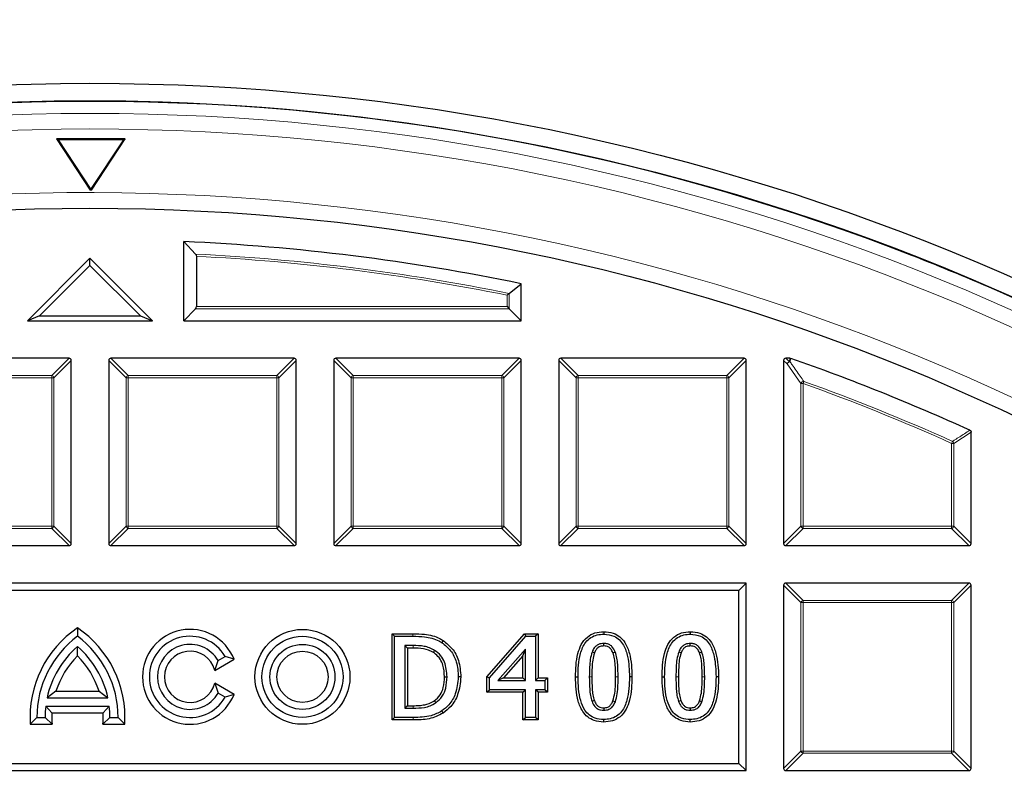
# Model space of a CAD drawing. Units: millimetres. Extents: x 0 to 420, y 0 to 297.
# Drawn here: x 124 to 146, y 236 to 254 of the extents above; entities that cross this region are included whole.
import ezdxf

# ---------------------------------------------------------------- set-up
doc = ezdxf.new("R2010")
doc.units = ezdxf.units.MM

msp = doc.modelspace()

# ---------------------------------------------------------------- linework, layer by layer
at = {"color": 7, "linetype": 'Continuous', "lineweight": 25}
for p, q in [((126.1297, 250.96), (124.5582, 250.96)), ((124.5582, 250.96), (125.3309, 249.79)), ((124.5931, 250.9412), (124.5582, 250.96)), ((126.0948, 250.9412), (124.5931, 250.9412)), ((124.5931, 250.9412), (125.3439, 249.8044)), ((125.3439, 249.8044), (126.0948, 250.9412)), ((125.3569, 249.79), (126.1297, 250.96)), ((126.0948, 250.9412), (126.1297, 250.96)), ((125.3439, 249.8044), (125.3439, 249.79)), ((127.4672, 246.8043), (127.4672, 248.6142)), ((127.7393, 248.3289), (127.4672, 248.6142)), ((127.7558, 248.2785), (127.7558, 247.126)), ((125.3243, 248.2329), (123.8957, 246.8043)), ((125.3243, 248.0705), (124.173, 246.9192)), ((125.3243, 248.0705), (125.3243, 248.2329)), ((126.7529, 246.8043), (125.3243, 248.2329)), ((126.4756, 246.9192), (125.3243, 248.0705)), ((134.9093, 247.4287), (135.1815, 247.6507)), ((135.1815, 246.8043), (135.1815, 247.6507)), ((124.173, 246.9192), (123.8957, 246.8043)), ((124.173, 246.9192), (126.4756, 246.9192)), ((126.4756, 246.9192), (126.7529, 246.8043)), ((127.4672, 246.8043), (127.7393, 247.0765)), ((134.8598, 247.126), (134.9093, 247.0765)), ((134.9093, 247.0765), (135.1815, 246.8043)), ((123.8957, 246.8043), (126.7529, 246.8043)), ((127.4672, 246.8043), (135.1815, 246.8043)), ((124.8463, 245.9472), (120.6595, 245.9472)), ((124.8957, 241.7109), (124.8957, 245.8977)), ((125.7529, 245.8977), (125.7529, 241.7109)), ((129.9891, 245.9472), (125.8024, 245.9472)), ((130.0386, 241.7109), (130.0386, 245.8977)), ((130.8957, 245.8977), (130.8957, 241.7109)), ((135.132, 245.9472), (130.9452, 245.9472)), ((135.1815, 241.7109), (135.1815, 245.8977)), ((136.0386, 245.8977), (136.0386, 241.7109)), ((140.2748, 245.9472), (136.0881, 245.9472)), ((140.3243, 241.7109), (140.3243, 245.8977)), ((141.1815, 245.8977), (141.1815, 241.7109)), ((141.3255, 245.9472), (141.2309, 245.9472)), ((141.3255, 245.9472), (141.3418, 245.9444)), ((145.4672, 241.7109), (145.4672, 244.256)), ((120.6595, 241.6615), (124.8463, 241.6615)), ((125.8024, 241.6615), (129.9891, 241.6615)), ((130.9452, 241.6615), (135.132, 241.6615)), ((136.0881, 241.6615), (140.2748, 241.6615)), ((141.2309, 241.6615), (145.4177, 241.6615)), ((140.3243, 240.8043), (110.3243, 240.8043)), ((140.1594, 240.6394), (110.4893, 240.6394)), ((140.1594, 240.6394), (140.3243, 240.8043)), ((140.1594, 236.6836), (140.1594, 240.6394)), ((140.3243, 236.5186), (140.3243, 240.8043)), ((141.1815, 240.7548), (141.1815, 236.5681)), ((145.4177, 240.8043), (141.2309, 240.8043)), ((145.4672, 236.5681), (145.4672, 240.7548)), ((125.0386, 239.7826), (125.0386, 239.59)), ((132.2293, 239.6475), (132.2867, 239.59)), ((132.2293, 239.6475), (132.7079, 239.6475)), ((132.2293, 237.6755), (132.2293, 239.6475)), ((132.2867, 239.59), (132.7076, 239.59)), ((132.2867, 237.7329), (132.2867, 239.59)), ((133.4008, 239.4907), (133.3692, 239.4427)), ((134.3967, 238.6625), (135.2608, 239.6475)), ((134.4541, 238.6409), (135.2869, 239.59)), ((135.2608, 239.6475), (135.2869, 239.59)), ((135.2608, 239.6475), (135.5694, 239.6475)), ((135.2869, 239.59), (135.512, 239.59)), ((135.5694, 239.6475), (135.512, 239.59)), ((135.512, 239.59), (135.512, 238.5792)), ((135.5694, 239.6475), (135.5694, 238.6366)), ((137.0682, 239.6945), (137.0683, 239.6371)), ((139.0476, 239.6945), (139.0476, 239.6371)), ((125.0386, 239.1387), (125.0386, 239.3519)), ((132.5792, 239.321), (132.5218, 239.3785)), ((132.7109, 239.3785), (132.5218, 239.3785)), ((132.5218, 239.3785), (132.5218, 237.9445)), ((132.7108, 239.321), (132.5792, 239.321)), ((132.5792, 239.321), (132.5792, 238.0019)), ((135.2769, 239.2947), (134.6492, 238.5792)), ((135.2195, 239.1422), (135.2769, 239.2947)), ((135.2769, 238.5792), (135.2769, 239.2947)), ((128.1775, 238.8082), (128.6184, 239.0627)), ((128.2534, 239.0329), (128.4142, 239.1257)), ((128.6184, 239.0627), (128.4142, 239.1257)), ((135.2195, 239.1422), (134.7759, 238.6366)), ((135.2195, 238.6366), (135.2195, 239.1422)), ((128.1775, 238.8082), (128.2534, 239.0329)), ((133.8016, 238.6596), (133.7442, 238.6596)), ((134.3967, 238.3102), (134.3967, 238.6625)), ((134.3967, 238.6625), (134.4541, 238.6409)), ((134.4541, 238.3676), (134.4541, 238.6409)), ((134.7759, 238.6366), (134.6492, 238.5792)), ((134.7759, 238.6366), (135.2195, 238.6366)), ((135.2195, 238.6366), (135.2769, 238.5792)), ((135.5694, 238.6366), (135.512, 238.5792)), ((135.5694, 238.6366), (135.781, 238.6366)), ((135.781, 238.6366), (135.7236, 238.5792)), ((135.781, 238.6366), (135.781, 238.3102)), ((136.4231, 238.6604), (136.4805, 238.6604)), ((137.7134, 238.6626), (137.656, 238.6626)), ((138.4025, 238.6604), (138.4599, 238.6604)), ((139.6928, 238.6626), (139.6353, 238.6626)), ((128.1775, 238.5148), (128.2534, 238.29)), ((128.6184, 238.2602), (128.1775, 238.5148)), ((134.3967, 238.3102), (134.4541, 238.3676)), ((135.2769, 238.3676), (134.4541, 238.3676)), ((134.6492, 238.5792), (135.2769, 238.5792)), ((135.2195, 238.3102), (135.2769, 238.3676)), ((135.2769, 237.7329), (135.2769, 238.3676)), ((135.512, 238.5792), (135.7236, 238.5792)), ((135.5694, 238.3102), (135.512, 238.3676)), ((135.512, 238.3676), (135.512, 237.7329)), ((135.7236, 238.3676), (135.512, 238.3676)), ((135.7236, 238.5792), (135.7236, 238.3676)), ((135.781, 238.3102), (135.7236, 238.3676)), ((124.5464, 238.3353), (124.3428, 238.1786)), ((124.3428, 238.1786), (125.7344, 238.1786)), ((124.5464, 238.3353), (125.5308, 238.3353)), ((125.5308, 238.3353), (125.7344, 238.1786)), ((128.4142, 238.1972), (128.2534, 238.29)), ((128.6184, 238.2602), (128.4142, 238.1972)), ((135.2195, 238.3102), (134.3967, 238.3102)), ((135.2195, 237.6755), (135.2195, 238.3102)), ((135.5694, 238.3102), (135.5694, 237.6755)), ((135.781, 238.3102), (135.5694, 238.3102)), ((124.4551, 237.8362), (124.3116, 237.9929)), ((124.3116, 237.9929), (125.7656, 237.9929)), ((125.622, 237.8362), (125.7656, 237.9929)), ((132.5792, 238.0019), (132.5218, 237.9445)), ((132.5218, 237.9445), (132.7109, 237.9445)), ((132.5792, 238.0019), (132.7107, 238.0019)), ((123.9583, 237.5762), (124.11, 237.7329)), ((124.11, 237.7329), (124.2957, 237.7329)), ((124.4587, 237.5762), (124.2957, 237.7329)), ((124.4551, 237.8362), (125.622, 237.8362)), ((125.6185, 237.5762), (125.7815, 237.7329)), ((125.7815, 237.7329), (125.9672, 237.7329)), ((126.1189, 237.5762), (125.9672, 237.7329)), ((132.2293, 237.6755), (132.2867, 237.7329)), ((132.7124, 237.7329), (132.2867, 237.7329)), ((133.3983, 237.8332), (133.367, 237.8813)), ((135.2195, 237.6755), (135.2769, 237.7329)), ((135.512, 237.7329), (135.2769, 237.7329)), ((135.5694, 237.6755), (135.512, 237.7329)), ((123.9583, 237.5762), (124.4587, 237.5762)), ((125.6185, 237.5762), (126.1189, 237.5762)), ((132.7124, 237.6755), (132.2293, 237.6755)), ((135.5694, 237.6755), (135.2195, 237.6755)), ((137.0683, 237.6284), (137.0683, 237.6859)), ((139.0477, 237.6284), (139.0476, 237.6859)), ((110.4893, 236.6836), (140.1594, 236.6836)), ((140.1594, 236.6836), (140.3243, 236.5186)), ((110.3243, 236.5186), (140.3243, 236.5186)), ((141.2309, 236.5186), (145.4177, 236.5186))]:
    msp.add_line(p, q, dxfattribs=at)
at = {"color": 8, "linetype": 'Continuous', "lineweight": 18}
for p, q in [((134.8598, 247.126), (134.8598, 247.3882)), ((134.9093, 247.4287), (134.9093, 247.0765)), ((134.9093, 247.0765), (127.7393, 247.0765)), ((127.7558, 247.126), (134.8598, 247.126)), ((124.4504, 245.5513), (124.8463, 245.9472)), ((124.8957, 245.8977), (124.4998, 245.5018)), ((126.1488, 245.5018), (125.7529, 245.8977)), ((125.8024, 245.9472), (126.1983, 245.5513)), ((129.5932, 245.5513), (129.9891, 245.9472)), ((130.0386, 245.8977), (129.6427, 245.5018)), ((131.2916, 245.5018), (130.8957, 245.8977)), ((130.9452, 245.9472), (131.3411, 245.5513)), ((134.7361, 245.5513), (135.132, 245.9472)), ((135.1815, 245.8977), (134.7856, 245.5018)), ((136.4345, 245.5018), (136.0386, 245.8977)), ((136.0881, 245.9472), (136.484, 245.5513)), ((139.8789, 245.5513), (140.2748, 245.9472)), ((140.3243, 245.8977), (139.9284, 245.5018)), ((141.2623, 245.8169), (141.1815, 245.8977)), ((141.2309, 245.9472), (141.3118, 245.8664)), ((141.5774, 245.3708), (141.2623, 245.8169)), ((141.3118, 245.8664), (141.3255, 245.9472)), ((121.0554, 245.5513), (124.4504, 245.5513)), ((124.4504, 245.5018), (121.0554, 245.5018)), ((124.4504, 245.5513), (124.4504, 245.5018)), ((124.4504, 242.1068), (124.4504, 245.5018)), ((124.4998, 245.5018), (124.4504, 245.5018)), ((124.4998, 245.5018), (124.4998, 242.1068)), ((126.1983, 245.5018), (126.1488, 245.5018)), ((126.1488, 242.1068), (126.1488, 245.5018)), ((126.1983, 245.5513), (126.1983, 245.5018)), ((126.1983, 245.5513), (129.5932, 245.5513)), ((129.5932, 245.5018), (126.1983, 245.5018)), ((126.1983, 245.5018), (126.1983, 242.1068)), ((129.5932, 245.5513), (129.5932, 245.5018)), ((129.5932, 242.1068), (129.5932, 245.5018)), ((129.6427, 245.5018), (129.5932, 245.5018)), ((129.6427, 245.5018), (129.6427, 242.1068)), ((131.3411, 245.5018), (131.2916, 245.5018)), ((131.2916, 242.1068), (131.2916, 245.5018)), ((131.3411, 245.5513), (131.3411, 245.5018)), ((131.3411, 245.5513), (134.7361, 245.5513)), ((134.7361, 245.5018), (131.3411, 245.5018)), ((131.3411, 245.5018), (131.3411, 242.1068)), ((134.7361, 245.5513), (134.7361, 245.5018)), ((134.7361, 242.1068), (134.7361, 245.5018)), ((134.7856, 245.5018), (134.7361, 245.5018)), ((134.7856, 245.5018), (134.7856, 242.1068)), ((136.484, 245.5018), (136.4345, 245.5018)), ((136.4345, 242.1068), (136.4345, 245.5018)), ((136.484, 245.5513), (136.484, 245.5018)), ((136.484, 245.5513), (139.8789, 245.5513)), ((139.8789, 245.5018), (136.484, 245.5018)), ((136.484, 245.5018), (136.484, 242.1068)), ((139.8789, 245.5513), (139.8789, 245.5018)), ((139.8789, 242.1068), (139.8789, 245.5018)), ((139.9284, 245.5018), (139.8789, 245.5018)), ((139.9284, 245.5018), (139.9284, 242.1068)), ((141.6268, 245.3708), (141.5774, 245.3708)), ((141.5774, 242.1068), (141.5774, 245.3708)), ((141.6268, 245.3708), (141.6436, 245.4173)), ((141.6268, 245.3708), (141.6268, 242.1068)), ((145.4672, 244.256), (145.0713, 244.0005)), ((145.0218, 244.0005), (145.042, 244.0456)), ((145.0713, 244.0005), (145.0218, 244.0005)), ((145.0218, 242.1068), (145.0218, 244.0005)), ((145.0713, 244.0005), (145.0713, 242.1068)), ((121.0554, 242.1068), (124.4504, 242.1068)), ((124.4504, 242.0574), (121.0554, 242.0574)), ((124.4998, 242.1068), (124.4504, 242.1068)), ((124.4504, 242.1068), (124.4504, 242.0574)), ((124.8463, 241.6615), (124.4504, 242.0574)), ((124.4998, 242.1068), (124.8957, 241.7109)), ((125.7529, 241.7109), (126.1488, 242.1068)), ((126.1983, 242.0574), (125.8024, 241.6615)), ((126.1983, 242.1068), (126.1488, 242.1068)), ((126.1983, 242.1068), (129.5932, 242.1068)), ((126.1983, 242.1068), (126.1983, 242.0574)), ((129.5932, 242.0574), (126.1983, 242.0574)), ((129.6427, 242.1068), (129.5932, 242.1068)), ((129.5932, 242.1068), (129.5932, 242.0574)), ((129.9891, 241.6615), (129.5932, 242.0574)), ((129.6427, 242.1068), (130.0386, 241.7109)), ((130.8957, 241.7109), (131.2916, 242.1068)), ((131.3411, 242.0574), (130.9452, 241.6615)), ((131.3411, 242.1068), (131.2916, 242.1068)), ((131.3411, 242.1068), (134.7361, 242.1068)), ((131.3411, 242.1068), (131.3411, 242.0574)), ((134.7361, 242.0574), (131.3411, 242.0574)), ((134.7856, 242.1068), (134.7361, 242.1068)), ((134.7361, 242.1068), (134.7361, 242.0574)), ((135.132, 241.6615), (134.7361, 242.0574)), ((134.7856, 242.1068), (135.1815, 241.7109)), ((136.0386, 241.7109), (136.4345, 242.1068)), ((136.484, 242.0574), (136.0881, 241.6615)), ((136.484, 242.1068), (136.4345, 242.1068)), ((136.484, 242.1068), (139.8789, 242.1068)), ((136.484, 242.1068), (136.484, 242.0574)), ((139.8789, 242.0574), (136.484, 242.0574)), ((139.9284, 242.1068), (139.8789, 242.1068)), ((139.8789, 242.1068), (139.8789, 242.0574)), ((140.2748, 241.6615), (139.8789, 242.0574)), ((139.9284, 242.1068), (140.3243, 241.7109)), ((141.1815, 241.7109), (141.5774, 242.1068)), ((141.6268, 242.0574), (141.2309, 241.6615)), ((141.6268, 242.1068), (141.5774, 242.1068)), ((141.6268, 242.1068), (145.0218, 242.1068)), ((141.6268, 242.1068), (141.6268, 242.0574)), ((145.0218, 242.0574), (141.6268, 242.0574)), ((145.0713, 242.1068), (145.0218, 242.1068)), ((145.0218, 242.1068), (145.0218, 242.0574)), ((145.4177, 241.6615), (145.0218, 242.0574)), ((145.0713, 242.1068), (145.4672, 241.7109)), ((141.5774, 240.3589), (141.1815, 240.7548)), ((141.2309, 240.8043), (141.6268, 240.4084)), ((145.0218, 240.4084), (145.4177, 240.8043)), ((145.4672, 240.7548), (145.0713, 240.3589)), ((141.6268, 240.4084), (145.0218, 240.4084)), ((141.6268, 240.4084), (141.6268, 240.3589)), ((145.0218, 240.4084), (145.0218, 240.3589)), ((141.5774, 236.964), (141.5774, 240.3589)), ((141.6268, 240.3589), (141.5774, 240.3589)), ((145.0218, 240.3589), (141.6268, 240.3589)), ((141.6268, 240.3589), (141.6268, 236.964)), ((145.0218, 236.964), (145.0218, 240.3589)), ((145.0713, 240.3589), (145.0218, 240.3589)), ((145.0713, 240.3589), (145.0713, 236.964)), ((132.7079, 239.6475), (132.7076, 239.59)), ((132.7108, 239.321), (132.7109, 239.3785)), ((137.3399, 238.6625), (137.3974, 238.6626)), ((139.3193, 238.6625), (139.3768, 238.6626)), ((132.7107, 238.0019), (132.7109, 237.9445)), ((132.7124, 237.6755), (132.7124, 237.7329)), ((141.1815, 236.5681), (141.5774, 236.964)), ((141.6268, 236.9145), (141.2309, 236.5186)), ((141.6268, 236.964), (141.5774, 236.964)), ((141.6268, 236.964), (145.0218, 236.964)), ((141.6268, 236.964), (141.6268, 236.9145)), ((145.0218, 236.9145), (141.6268, 236.9145)), ((145.0713, 236.964), (145.0218, 236.964)), ((145.0218, 236.964), (145.0218, 236.9145)), ((145.4177, 236.5186), (145.0218, 236.9145)), ((145.0713, 236.964), (145.4672, 236.5681))]:
    msp.add_line(p, q, dxfattribs=at)
at = {"color": 7, "linetype": 'Continuous', "lineweight": 25, "flags": 128}
for points in [[(125.3569, 249.79), (125.3537, 249.79), (125.3504, 249.79), (125.3472, 249.79), (125.3439, 249.79), (125.3407, 249.79), (125.3374, 249.79), (125.3342, 249.79), (125.3309, 249.79)], [(133.173, 239.2169), (133.182, 239.2317), (133.1909, 239.2464), (133.2028, 239.2661)], [(137.0683, 239.368), (137.0683, 239.3865), (137.0683, 239.406), (137.0683, 239.4255)], [(139.0477, 239.368), (139.0477, 239.3865), (139.0477, 239.406), (139.0476, 239.4255)], [(136.8556, 239.2085), (136.8361, 239.2159), (136.819, 239.2225), (136.8019, 239.229)], [(137.2787, 239.2107), (137.2959, 239.2173), (137.3141, 239.2242), (137.3324, 239.2312)], [(138.835, 239.2085), (138.8155, 239.2159), (138.7984, 239.2225), (138.7813, 239.229)], [(139.2581, 239.2107), (139.2753, 239.2173), (139.2935, 239.2242), (139.3117, 239.2312)], [(133.4282, 238.6633), (133.4454, 238.6633), (133.4626, 238.6633), (133.4856, 238.6633)], [(133.1941, 238.1152), (133.2039, 238.101), (133.2136, 238.0868), (133.2267, 238.0679)], [(136.8543, 238.1181), (136.8359, 238.1112), (136.8182, 238.1046), (136.8005, 238.098)], [(137.0685, 237.9549), (137.0684, 237.936), (137.0684, 237.9167), (137.0683, 237.8974)], [(137.2796, 238.114), (137.2974, 238.1074), (137.3154, 238.1007), (137.3335, 238.094)], [(138.8337, 238.1181), (138.8153, 238.1112), (138.7976, 238.1046), (138.7799, 238.098)], [(139.0479, 237.9549), (139.0478, 237.936), (139.0477, 237.9167), (139.0476, 237.8974)], [(139.259, 238.114), (139.2768, 238.1074), (139.2948, 238.1007), (139.3128, 238.094)]]:
    msp.add_lwpolyline(points, dxfattribs=at)
at = {"color": 8, "linetype": 'Continuous', "lineweight": 18, "flags": 128}
for points in [[(141.3418, 245.9444), (141.3321, 245.8875), (141.3281, 245.8636)], [(136.7966, 238.6604), (136.7793, 238.6604), (136.7621, 238.6604), (136.7391, 238.6604)], [(138.7759, 238.6604), (138.7587, 238.6604), (138.7415, 238.6604), (138.7185, 238.6604)]]:
    msp.add_lwpolyline(points, dxfattribs=at)
at = {"color": 7, "linetype": 'Continuous', "lineweight": 25}
for centre, radius in [((125.3243, 200.09), 52.1429), ((125.3243, 200.09), 51.7381), ((125.3243, 200.09), 49.2857), ((130.1815, 238.6615), 1.0853), ((130.1815, 238.6615), 0.9286), ((130.1815, 238.6615), 0.7429), ((130.1815, 238.6615), 0.5861)]:
    msp.add_circle(centre, radius, dxfattribs=at)
at = {"color": 8, "linetype": 'Continuous', "lineweight": 18}
for radius in [51.4552, 51.0985]:
    msp.add_circle((125.3243, 200.09), radius, dxfattribs=at)
at = {"color": 7, "linetype": 'Continuous', "lineweight": 25}
for centre, radius, start, end in [((125.3243, 200.09), 75, 34.385992, 145.614008), ((125.3243, 200.09), 51.7377, 91.20765, 111.29235), ((125.3243, 200.09), 51.7377, 88.79235, 91.20765), ((125.3243, 200.09), 51.7377, 68.70765, 88.79235), ((125.3243, 200.09), 48.5714, 78.291, 87.47142), ((125.3243, 200.09), 51.7377, 66.29235, 68.70765), ((125.3243, 200.09), 51.7377, 50.6713, 66.29235), ((125.3243, 200.09), 48.5714, 65.53678, 70.74507), ((126.4315, 237.7329), 2.4781, 124.19824, 183.62562), ((123.6457, 237.7329), 2.4781, 356.37438, 55.80176), ((127.61, 238.6615), 1.0853, 21.69774, 338.30226), ((126.4315, 237.7329), 2.3214, 126.8699, 180), ((123.6457, 237.7329), 2.3214, 0, 53.1301), ((127.61, 238.6615), 0.9286, 30, 330), ((126.4315, 237.7329), 2.1357, 130.70571, 167.95407), ((123.6457, 237.7329), 2.1357, 12.04593, 49.29429), ((127.61, 238.6615), 0.7429, 30, 330), ((126.4315, 237.7329), 1.979, 134.73404, 162.27749), ((123.6457, 237.7329), 1.979, 17.72251, 45.26596), ((127.61, 238.6615), 0.5861, 14.49308, 345.50692), ((126.4315, 237.7329), 2.1357, 173.00752, 180), ((123.6457, 237.7329), 2.1357, 0, 6.99248), ((126.4315, 237.7329), 1.979, 177.00819, 184.54177), ((123.6457, 237.7329), 1.979, 355.45823, 2.99181)]:
    msp.add_arc(centre, radius, start, end, dxfattribs=at)
at = {"color": 8, "linetype": 'Continuous', "lineweight": 18}
for centre, radius, start, end in [((125.3243, 200.09), 71.0491, 34.427346, 145.572654), ((125.3243, 200.09), 49.6429, 176.31143, 174.26845), ((125.3243, 200.09), 48.2992, 78.55369, 87.13393), ((125.3243, 200.09), 48.2498, 78.60175, 87.11137), ((141.3301, 245.7986), 0.0702, 105.11128, 164.88872), ((141.3311, 245.7897), 0.074, 92.30522, 158.42364), ((141.309, 245.8003), 0.0661, 73.16735, 87.56151), ((124.432, 245.4835), 0.0702, 15.11128, 74.88872), ((126.2166, 245.4835), 0.0702, 105.11128, 164.88872), ((129.5749, 245.4835), 0.0702, 15.11128, 74.88872), ((131.3594, 245.4835), 0.0702, 105.11128, 164.88872), ((134.7178, 245.4835), 0.0702, 15.11128, 74.88872), ((136.5023, 245.4835), 0.0702, 105.11128, 164.88872), ((139.8606, 245.4835), 0.0702, 15.11128, 74.88872), ((141.6462, 245.3432), 0.0741, 91.99164, 158.20784), ((125.3243, 200.09), 48.126, 65.83981, 70.19948), ((125.3243, 200.09), 48.1755, 65.83981, 70.19948), ((145.0044, 243.9892), 0.0678, 9.56391, 56.2759), ((124.432, 242.1252), 0.0702, 285.11128, 344.88872), ((126.2166, 242.1252), 0.0702, 195.11128, 254.88872), ((129.5749, 242.1252), 0.0702, 285.11128, 344.88872), ((131.3594, 242.1252), 0.0702, 195.11128, 254.88872), ((134.7178, 242.1252), 0.0702, 285.11128, 344.88872), ((136.5023, 242.1252), 0.0702, 195.11128, 254.88872), ((139.8606, 242.1252), 0.0702, 285.11128, 344.88872), ((141.6451, 242.1252), 0.0702, 195.11128, 254.88872), ((145.0035, 242.1252), 0.0702, 285.11128, 344.88872), ((141.6451, 240.3406), 0.0702, 105.11128, 164.88872), ((145.0035, 240.3406), 0.0702, 15.11128, 74.88872), ((141.6451, 236.9823), 0.0702, 195.11128, 254.88872), ((145.0035, 236.9823), 0.0702, 285.11128, 344.88872)]:
    msp.add_arc(centre, radius, start, end, dxfattribs=at)
at = {"color": 7, "linetype": 'Continuous', "lineweight": 25}
for centre, major_axis, ratio, start_param, end_param in [((127.7229, 247.126), (0, 0.0571), 0.5773503, 3.6651914, 4.712389), ((124.8298, 245.8812), (0.0522, 0.0522), 0.7745967, 5.6241273, 6.9422433), ((125.8189, 245.8812), (-0.0522, 0.0522), 0.7745967, 5.6241273, 6.9422433), ((129.9726, 245.8812), (0.0522, 0.0522), 0.7745967, 5.6241273, 6.9422433), ((130.9617, 245.8812), (-0.0522, 0.0522), 0.7745967, 5.6241273, 6.9422433), ((135.1155, 245.8812), (0.0522, 0.0522), 0.7745967, 5.6241273, 6.9422433), ((136.1046, 245.8812), (-0.0522, 0.0522), 0.7745967, 5.6241273, 6.9422433), ((140.2583, 245.8812), (0.0522, 0.0522), 0.7745967, 5.6241273, 6.9422433), ((141.2474, 245.8812), (-0.0522, 0.0522), 0.7745967, 5.6241273, 6.9422433), ((124.8298, 241.7274), (0.0522, -0.0522), 0.7745967, 5.6241273, 6.9422433), ((125.8189, 241.7274), (-0.0522, -0.0522), 0.7745967, 5.6241273, 6.9422433), ((129.9726, 241.7274), (0.0522, -0.0522), 0.7745967, 5.6241273, 6.9422433), ((130.9617, 241.7274), (-0.0522, -0.0522), 0.7745967, 5.6241273, 6.9422433), ((135.1155, 241.7274), (0.0522, -0.0522), 0.7745967, 5.6241273, 6.9422433), ((136.1046, 241.7274), (-0.0522, -0.0522), 0.7745967, 5.6241273, 6.9422433), ((140.2583, 241.7274), (0.0522, -0.0522), 0.7745967, 5.6241273, 6.9422433), ((141.2474, 241.7274), (-0.0522, -0.0522), 0.7745967, 5.6241273, 6.9422433), ((145.4012, 241.7274), (0.0522, -0.0522), 0.7745967, 5.6241273, 6.9422433), ((141.2474, 240.7383), (-0.0522, 0.0522), 0.7745967, 5.6241273, 6.9422433), ((145.4012, 240.7383), (0.0522, 0.0522), 0.7745967, 5.6241273, 6.9422433), ((141.2474, 236.5846), (-0.0522, -0.0522), 0.7745967, 5.6241273, 6.9422433), ((145.4012, 236.5846), (0.0522, -0.0522), 0.7745967, 5.6241273, 6.9422433)]:
    msp.add_ellipse(centre, major_axis=major_axis, ratio=ratio, start_param=start_param, end_param=end_param, dxfattribs=at)
for points, knots in [([(127.7393, 248.3289), (127.7416, 248.326), (127.7472, 248.3192), (127.7534, 248.3031), (127.7557, 248.2877), (127.7558, 248.2797), (127.7558, 248.2785)], [0, 0, 0, 0, 0.25555249, 0.61966199, 0.94056996, 1, 1, 1, 1]), ([(134.9093, 247.4287), (134.9053, 247.4254), (134.8965, 247.4182), (134.8788, 247.4037), (134.8659, 247.3932), (134.8599, 247.3883), (134.8598, 247.3882)], [0, 0, 0, 0, 0.3072852, 0.6798698, 0.9920094, 1, 1, 1, 1]), ([(145.4382, 244.3011), (145.443, 244.2983), (145.4528, 244.2928), (145.4627, 244.2791), (145.4668, 244.2662), (145.4671, 244.2585), (145.4672, 244.256)], [0, 0, 0, 0, 0.2940011, 0.5887921, 0.8706934, 1, 1, 1, 1]), ([(132.7076, 239.59), (132.7963, 239.5885), (132.9975, 239.5849), (133.2264, 239.5295), (133.346, 239.4568), (133.3692, 239.4427)], [0, 0, 0, 0, 0.3885036, 0.8814414, 1, 1, 1, 1]), ([(132.7079, 239.6475), (132.7965, 239.6459), (133.0052, 239.6421), (133.2453, 239.5847), (133.3746, 239.5065), (133.4008, 239.4907)], [0, 0, 0, 0, 0.3705628, 0.8722589, 1, 1, 1, 1]), ([(133.4008, 239.4907), (133.4711, 239.4342), (133.6219, 239.313), (133.7761, 239.0194), (133.7925, 238.7879), (133.8016, 238.6596)], [0, 0, 0, 0, 0.2799863, 0.6009056, 1, 1, 1, 1]), ([(136.4231, 238.6604), (136.425, 238.7499), (136.4289, 238.9285), (136.4677, 239.1784), (136.545, 239.4042), (136.6777, 239.5765), (136.8652, 239.6799), (136.9993, 239.6895), (137.0682, 239.6945)], [0, 0, 0, 0, 0.1948196, 0.3890015, 0.5486185, 0.7100406, 0.8508695, 1, 1, 1, 1]), ([(136.4805, 238.6604), (136.4825, 238.75), (136.4864, 238.9289), (136.5293, 239.2004), (136.6203, 239.428), (136.7702, 239.5675), (136.9161, 239.6286), (137.0185, 239.6343), (137.0683, 239.6371)], [0, 0, 0, 0, 0.20861163, 0.41644069, 0.6402995, 0.76225074, 0.8843457, 1, 1, 1, 1]), ([(137.0682, 239.6945), (137.1429, 239.6887), (137.2752, 239.6785), (137.4424, 239.5818), (137.5772, 239.4254), (137.6632, 239.2003), (137.7071, 238.9332), (137.7113, 238.7529), (137.7134, 238.6626)], [0, 0, 0, 0, 0.1616842, 0.2861118, 0.4103606, 0.6063634, 0.8028367, 1, 1, 1, 1]), ([(137.0683, 239.6371), (137.1493, 239.6298), (137.2813, 239.6179), (137.4333, 239.5114), (137.5486, 239.3544), (137.6424, 239.066), (137.6507, 238.8179), (137.656, 238.6626)], [0, 0, 0, 0, 0.1865384, 0.3039924, 0.4210409, 0.6375847, 1, 1, 1, 1]), ([(138.4025, 238.6604), (138.4044, 238.7499), (138.4083, 238.9285), (138.447, 239.1784), (138.5244, 239.4042), (138.6571, 239.5765), (138.8446, 239.6799), (138.9787, 239.6895), (139.0476, 239.6945)], [0, 0, 0, 0, 0.1948196, 0.3890015, 0.5486185, 0.7100406, 0.8508695, 1, 1, 1, 1]), ([(138.4599, 238.6604), (138.4619, 238.75), (138.4658, 238.9289), (138.5087, 239.2004), (138.5997, 239.428), (138.7496, 239.5675), (138.8955, 239.6286), (138.9978, 239.6343), (139.0476, 239.6371)], [0, 0, 0, 0, 0.2086116, 0.4164407, 0.6402995, 0.7622507, 0.8843457, 1, 1, 1, 1]), ([(139.0476, 239.6945), (139.1223, 239.6887), (139.2545, 239.6785), (139.4218, 239.5818), (139.5566, 239.4254), (139.6426, 239.2003), (139.6865, 238.9332), (139.6907, 238.7529), (139.6928, 238.6626)], [0, 0, 0, 0, 0.1616842, 0.2861118, 0.4103606, 0.6063634, 0.8028367, 1, 1, 1, 1]), ([(139.0476, 239.6371), (139.1287, 239.6298), (139.2607, 239.6179), (139.4126, 239.5114), (139.528, 239.3544), (139.6218, 239.066), (139.6301, 238.8179), (139.6353, 238.6626)], [0, 0, 0, 0, 0.1865384, 0.3039924, 0.4210409, 0.6375847, 1, 1, 1, 1]), ([(133.173, 239.2169), (133.1367, 239.2364), (133.0305, 239.2933), (132.8689, 239.3184), (132.7504, 239.3204), (132.7108, 239.321)], [0, 0, 0, 0, 0.2569649, 0.7515861, 1, 1, 1, 1]), ([(133.2028, 239.2661), (133.1635, 239.2872), (133.0868, 239.3283), (132.9208, 239.3726), (132.7947, 239.3761), (132.7109, 239.3785)], [0, 0, 0, 0, 0.26126939, 0.5097237, 1, 1, 1, 1]), ([(133.4856, 238.6633), (133.477, 238.7783), (133.4641, 238.9497), (133.3481, 239.1576), (133.2529, 239.2287), (133.2028, 239.2661)], [0, 0, 0, 0, 0.4917358, 0.7325933, 1, 1, 1, 1]), ([(133.3692, 239.4427), (133.4393, 239.3856), (133.584, 239.2677), (133.7225, 238.9881), (133.7365, 238.7759), (133.7442, 238.6596)], [0, 0, 0, 0, 0.2979855, 0.6153433, 1, 1, 1, 1]), ([(137.0683, 239.4255), (137.0284, 239.4222), (136.9617, 239.4167), (136.8772, 239.36), (136.8295, 239.2952), (136.8093, 239.2467), (136.8019, 239.229)], [0, 0, 0, 0, 0.3322085, 0.5557116, 0.8375707, 1, 1, 1, 1]), ([(137.0683, 239.368), (137.041, 239.3663), (136.9933, 239.3633), (136.9327, 239.3301), (136.8864, 239.2785), (136.867, 239.2342), (136.8556, 239.2085)], [0, 0, 0, 0, 0.2837007, 0.4954982, 0.7066188, 1, 1, 1, 1]), ([(137.3324, 239.2312), (137.3113, 239.2755), (137.2786, 239.3442), (137.1944, 239.4052), (137.1267, 239.4238), (137.0843, 239.425), (137.0683, 239.4255)], [0, 0, 0, 0, 0.4113136, 0.6375759, 0.8634083, 1, 1, 1, 1]), ([(137.2787, 239.2107), (137.2649, 239.2412), (137.2426, 239.2906), (137.1873, 239.3429), (137.1289, 239.3654), (137.0882, 239.3672), (137.0683, 239.368)], [0, 0, 0, 0, 0.3519304, 0.5696, 0.7892172, 1, 1, 1, 1]), ([(139.0476, 239.4255), (139.0078, 239.4222), (138.9411, 239.4167), (138.8566, 239.36), (138.8088, 239.2952), (138.7887, 239.2467), (138.7813, 239.229)], [0, 0, 0, 0, 0.3322085, 0.5557116, 0.8375707, 1, 1, 1, 1]), ([(139.0477, 239.368), (139.0204, 239.3663), (138.9727, 239.3633), (138.9121, 239.3301), (138.8658, 239.2785), (138.8463, 239.2342), (138.835, 239.2085)], [0, 0, 0, 0, 0.2837007, 0.4954982, 0.7066188, 1, 1, 1, 1]), ([(139.3117, 239.2312), (139.2907, 239.2755), (139.258, 239.3442), (139.1738, 239.4052), (139.1061, 239.4238), (139.0636, 239.425), (139.0476, 239.4255)], [0, 0, 0, 0, 0.41131361, 0.63757591, 0.86340834, 1, 1, 1, 1]), ([(139.2581, 239.2107), (139.2443, 239.2412), (139.222, 239.2906), (139.1667, 239.3429), (139.1083, 239.3654), (139.0676, 239.3672), (139.0477, 239.368)], [0, 0, 0, 0, 0.3519304, 0.5696, 0.7892172, 1, 1, 1, 1]), ([(133.4282, 238.6633), (133.423, 238.7536), (133.4149, 238.8956), (133.3335, 239.0729), (133.2499, 239.1666), (133.1899, 239.2059), (133.173, 239.2169)], [0, 0, 0, 0, 0.4212271, 0.6626671, 0.9051662, 1, 1, 1, 1]), ([(136.8019, 239.229), (136.7862, 239.173), (136.7548, 239.0612), (136.7427, 238.8692), (136.7404, 238.7359), (136.7391, 238.6604)], [0, 0, 0, 0, 0.3030248, 0.6049101, 1, 1, 1, 1]), ([(136.8556, 239.2085), (136.8407, 239.1544), (136.8109, 239.0463), (136.7999, 238.8613), (136.7978, 238.733), (136.7966, 238.6604)], [0, 0, 0, 0, 0.3037336, 0.6061349, 1, 1, 1, 1]), ([(137.3399, 238.6625), (137.3384, 238.7538), (137.336, 238.8915), (137.3186, 239.076), (137.2921, 239.1656), (137.2787, 239.2107)], [0, 0, 0, 0, 0.4952201, 0.7457681, 1, 1, 1, 1]), ([(137.3974, 238.6626), (137.3957, 238.7574), (137.3933, 238.9001), (137.3743, 239.0915), (137.3464, 239.1844), (137.3324, 239.2312)], [0, 0, 0, 0, 0.4950418, 0.7456618, 1, 1, 1, 1]), ([(138.7813, 239.229), (138.7656, 239.173), (138.7342, 239.0612), (138.722, 238.8692), (138.7198, 238.7359), (138.7185, 238.6604)], [0, 0, 0, 0, 0.3030248, 0.6049101, 1, 1, 1, 1]), ([(138.835, 239.2085), (138.8201, 239.1544), (138.7903, 239.0463), (138.7793, 238.8613), (138.7772, 238.733), (138.7759, 238.6604)], [0, 0, 0, 0, 0.3037336, 0.6061349, 1, 1, 1, 1]), ([(139.3193, 238.6625), (139.3178, 238.7538), (139.3154, 238.8915), (139.298, 239.076), (139.2714, 239.1656), (139.2581, 239.2107)], [0, 0, 0, 0, 0.4952201, 0.7457681, 1, 1, 1, 1]), ([(139.3768, 238.6626), (139.3751, 238.7574), (139.3727, 238.9001), (139.3537, 239.0915), (139.3258, 239.1844), (139.3117, 239.2312)], [0, 0, 0, 0, 0.4950418, 0.7456618, 1, 1, 1, 1]), ([(133.1941, 238.1152), (133.2422, 238.1562), (133.3372, 238.2372), (133.4172, 238.4353), (133.4242, 238.5798), (133.4282, 238.6633)], [0, 0, 0, 0, 0.3018698, 0.5964769, 1, 1, 1, 1]), ([(133.2267, 238.0679), (133.2811, 238.1145), (133.3876, 238.2059), (133.4738, 238.4222), (133.4814, 238.5766), (133.4856, 238.6633)], [0, 0, 0, 0, 0.3143839, 0.6154432, 1, 1, 1, 1]), ([(133.7442, 238.6596), (133.7316, 238.5291), (133.7095, 238.2999), (133.5548, 238.0315), (133.4223, 237.9256), (133.367, 237.8813)], [0, 0, 0, 0, 0.4348139, 0.7636896, 1, 1, 1, 1]), ([(133.8016, 238.6596), (133.7882, 238.5217), (133.7646, 238.2798), (133.6001, 237.9946), (133.4586, 237.8814), (133.3983, 237.8332)], [0, 0, 0, 0, 0.4319402, 0.7580674, 1, 1, 1, 1]), ([(137.0683, 237.6284), (136.994, 237.6342), (136.8628, 237.6444), (136.6956, 237.738), (136.5623, 237.8901), (136.4745, 238.1129), (136.4298, 238.3819), (136.4254, 238.5674), (136.4231, 238.6604)], [0, 0, 0, 0, 0.1608109, 0.2838719, 0.4068898, 0.5955113, 0.7973826, 1, 1, 1, 1]), ([(137.0683, 237.6859), (137.0006, 237.691), (136.8824, 237.6998), (136.7323, 237.7834), (136.6126, 237.9203), (136.5303, 238.1284), (136.4869, 238.3869), (136.4827, 238.5691), (136.4805, 238.6604)], [0, 0, 0, 0, 0.1565714, 0.2734481, 0.3902789, 0.5750054, 0.787081, 1, 1, 1, 1]), ([(136.7391, 238.6604), (136.7401, 238.5666), (136.7414, 238.4255), (136.7585, 238.236), (136.7864, 238.1443), (136.8005, 238.098)], [0, 0, 0, 0, 0.495113, 0.7453382, 1, 1, 1, 1]), ([(136.7966, 238.6604), (136.7975, 238.57), (136.7989, 238.434), (136.8142, 238.2512), (136.8409, 238.1627), (136.8543, 238.1181)], [0, 0, 0, 0, 0.4952826, 0.745416, 1, 1, 1, 1]), ([(137.7134, 238.6626), (137.7114, 238.5731), (137.7073, 238.3944), (137.6687, 238.1442), (137.59, 237.9186), (137.4575, 237.7456), (137.27, 237.6426), (137.1364, 237.6332), (137.0683, 237.6284)], [0, 0, 0, 0, 0.194902, 0.3891866, 0.549249, 0.711047, 0.8525041, 1, 1, 1, 1]), ([(137.656, 238.6626), (137.6539, 238.5729), (137.6499, 238.394), (137.607, 238.1225), (137.5154, 237.8955), (137.3665, 237.756), (137.221, 237.6943), (137.1185, 237.6887), (137.0683, 237.6859)], [0, 0, 0, 0, 0.2086939, 0.4166263, 0.6405663, 0.7618963, 0.8833129, 1, 1, 1, 1]), ([(137.2796, 238.114), (137.2953, 238.173), (137.3269, 238.2918), (137.3373, 238.477), (137.339, 238.6005), (137.3399, 238.6625)], [0, 0, 0, 0, 0.32996357, 0.66417891, 1, 1, 1, 1]), ([(137.3335, 238.094), (137.3499, 238.1545), (137.3832, 238.2773), (137.3945, 238.4693), (137.3964, 238.598), (137.3974, 238.6626)], [0, 0, 0, 0, 0.3270003, 0.6626186, 1, 1, 1, 1]), ([(139.0477, 237.6284), (138.9734, 237.6342), (138.8422, 237.6444), (138.675, 237.738), (138.5417, 237.8901), (138.4539, 238.1129), (138.4092, 238.3819), (138.4047, 238.5674), (138.4025, 238.6604)], [0, 0, 0, 0, 0.16081094, 0.28387195, 0.40688983, 0.59551132, 0.7973826, 1, 1, 1, 1]), ([(139.0476, 237.6859), (138.98, 237.691), (138.8618, 237.6998), (138.7117, 237.7834), (138.592, 237.9203), (138.5096, 238.1284), (138.4663, 238.3869), (138.4621, 238.5691), (138.4599, 238.6604)], [0, 0, 0, 0, 0.1565714, 0.2734481, 0.3902789, 0.5750054, 0.787081, 1, 1, 1, 1]), ([(138.7185, 238.6604), (138.7194, 238.5666), (138.7208, 238.4255), (138.7379, 238.236), (138.7658, 238.1443), (138.7799, 238.098)], [0, 0, 0, 0, 0.495113, 0.7453382, 1, 1, 1, 1]), ([(138.7759, 238.6604), (138.7769, 238.57), (138.7783, 238.434), (138.7936, 238.2512), (138.8202, 238.1627), (138.8337, 238.1181)], [0, 0, 0, 0, 0.4952826, 0.745416, 1, 1, 1, 1]), ([(139.6353, 238.6626), (139.6333, 238.5729), (139.6293, 238.394), (139.5863, 238.1225), (139.4948, 237.8955), (139.3459, 237.756), (139.2004, 237.6943), (139.0979, 237.6887), (139.0476, 237.6859)], [0, 0, 0, 0, 0.2086939, 0.4166263, 0.6405663, 0.7618963, 0.8833129, 1, 1, 1, 1]), ([(139.6928, 238.6626), (139.6907, 238.5731), (139.6867, 238.3944), (139.6481, 238.1442), (139.5694, 237.9186), (139.4369, 237.7456), (139.2493, 237.6426), (139.1158, 237.6332), (139.0477, 237.6284)], [0, 0, 0, 0, 0.194902, 0.3891866, 0.549249, 0.711047, 0.8525041, 1, 1, 1, 1]), ([(139.259, 238.114), (139.2747, 238.173), (139.3063, 238.2918), (139.3166, 238.477), (139.3184, 238.6005), (139.3193, 238.6625)], [0, 0, 0, 0, 0.3299636, 0.6641789, 1, 1, 1, 1]), ([(139.3128, 238.094), (139.3293, 238.1545), (139.3626, 238.2773), (139.3739, 238.4693), (139.3758, 238.598), (139.3768, 238.6626)], [0, 0, 0, 0, 0.3270003, 0.6626186, 1, 1, 1, 1]), ([(132.7107, 238.0019), (132.7551, 238.0028), (132.844, 238.0047), (133.0005, 238.0228), (133.1191, 238.0664), (133.1853, 238.1095), (133.1941, 238.1152)], [0, 0, 0, 0, 0.2645985, 0.5293887, 0.9376042, 1, 1, 1, 1]), ([(132.7109, 237.9445), (132.7974, 237.9471), (132.9293, 237.9511), (133.1054, 237.9952), (133.1856, 238.0433), (133.2267, 238.0679)], [0, 0, 0, 0, 0.4811282, 0.734621, 1, 1, 1, 1]), ([(136.8005, 238.098), (136.818, 238.059), (136.8464, 237.9956), (136.9187, 237.9301), (136.9925, 237.9012), (137.0437, 237.8987), (137.0683, 237.8974)], [0, 0, 0, 0, 0.3528532, 0.5738272, 0.7956595, 1, 1, 1, 1]), ([(136.8543, 238.1181), (136.8685, 238.0858), (136.891, 238.0347), (136.947, 237.9812), (137.0059, 237.9578), (137.0475, 237.9559), (137.0685, 237.9549)], [0, 0, 0, 0, 0.3610447, 0.5713346, 0.7829526, 1, 1, 1, 1]), ([(137.0683, 237.8974), (137.1091, 237.9008), (137.1767, 237.9063), (137.2605, 237.9643), (137.3069, 238.0285), (137.3263, 238.0764), (137.3335, 238.094)], [0, 0, 0, 0, 0.34051018, 0.56300686, 0.83910154, 1, 1, 1, 1]), ([(137.0685, 237.9549), (137.1009, 237.9572), (137.1537, 237.961), (137.22, 238.0063), (137.2572, 238.0586), (137.2733, 238.0984), (137.2796, 238.114)], [0, 0, 0, 0, 0.3351218, 0.5473075, 0.8222668, 1, 1, 1, 1]), ([(138.7799, 238.098), (138.7973, 238.059), (138.8258, 237.9956), (138.8981, 237.9301), (138.9719, 237.9012), (139.0231, 237.8987), (139.0476, 237.8974)], [0, 0, 0, 0, 0.35285321, 0.57382721, 0.79565947, 1, 1, 1, 1]), ([(138.8337, 238.1181), (138.8479, 238.0858), (138.8704, 238.0347), (138.9264, 237.9812), (138.9853, 237.9578), (139.0269, 237.9559), (139.0479, 237.9549)], [0, 0, 0, 0, 0.3610447, 0.5713346, 0.7829526, 1, 1, 1, 1]), ([(139.0476, 237.8974), (139.0885, 237.9008), (139.1561, 237.9063), (139.2399, 237.9643), (139.2863, 238.0285), (139.3057, 238.0764), (139.3128, 238.094)], [0, 0, 0, 0, 0.3405102, 0.5630069, 0.8391015, 1, 1, 1, 1]), ([(139.0479, 237.9549), (139.0803, 237.9572), (139.1331, 237.961), (139.1994, 238.0063), (139.2366, 238.0586), (139.2527, 238.0984), (139.259, 238.114)], [0, 0, 0, 0, 0.3351218, 0.5473075, 0.8222668, 1, 1, 1, 1]), ([(133.367, 237.8813), (133.2872, 237.8389), (133.1468, 237.7644), (132.9187, 237.7369), (132.7816, 237.7342), (132.7124, 237.7329)], [0, 0, 0, 0, 0.3943359, 0.6942035, 1, 1, 1, 1]), ([(133.3983, 237.8332), (133.294, 237.7807), (133.1347, 237.7007), (132.8958, 237.6788), (132.7738, 237.6766), (132.7124, 237.6755)], [0, 0, 0, 0, 0.4852827, 0.7413058, 1, 1, 1, 1])]:
    msp.add_open_spline(points, degree=3, knots=knots, dxfattribs=at)
at = {"color": 8, "linetype": 'Continuous', "lineweight": 18}
for points, knots in [([(141.3281, 245.8636), (141.3437, 245.8416), (141.4216, 245.7319), (141.5268, 245.5832), (141.6163, 245.4561), (141.6436, 245.4173)], [0, 0, 0, 0, 0.1479738, 0.7398695, 1, 1, 1, 1]), ([(145.042, 244.0456), (145.0602, 244.0573), (145.1508, 244.116), (145.2829, 244.2012), (145.3968, 244.2745), (145.4382, 244.3011)], [0, 0, 0, 0, 0.1373464, 0.6867318, 1, 1, 1, 1])]:
    msp.add_open_spline(points, degree=3, knots=knots, dxfattribs=at)

doc.saveas('drawing.dxf')
